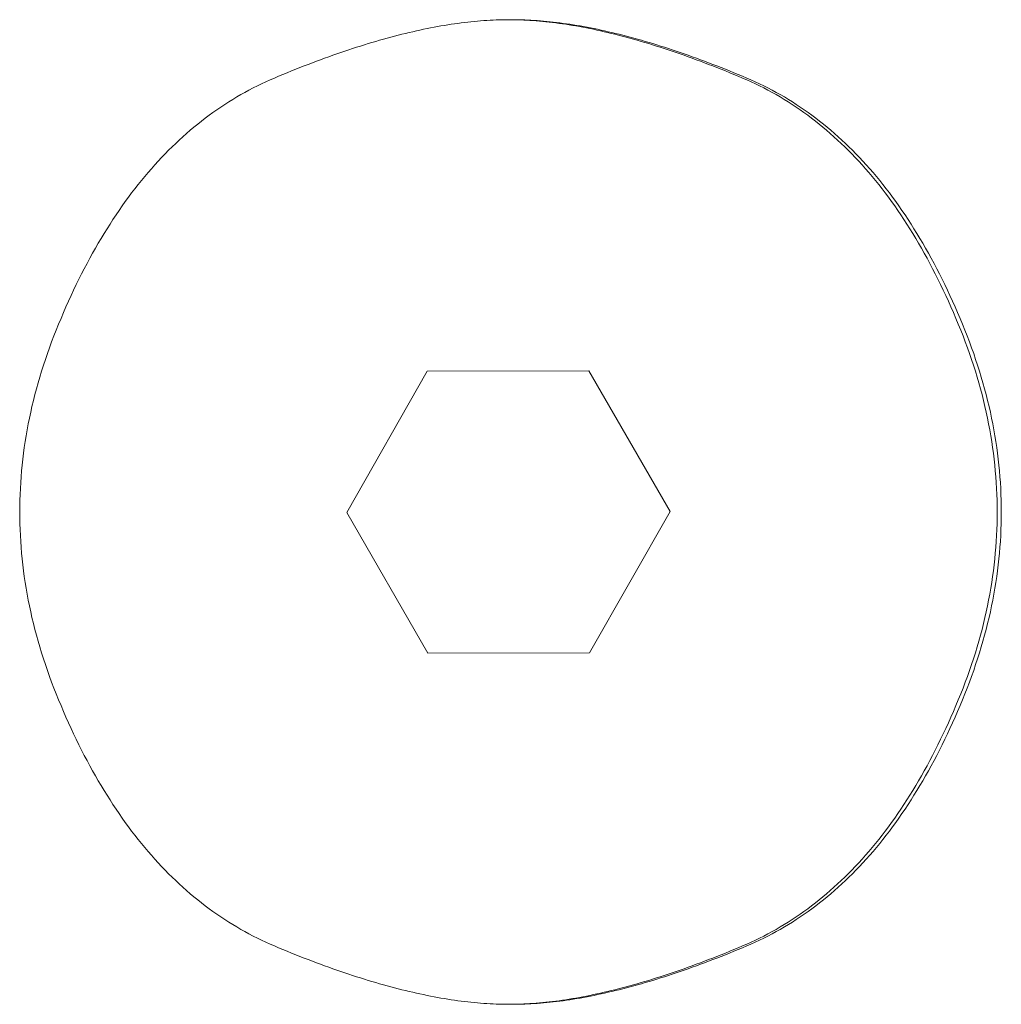
# Model space of a CAD drawing. Units: millimetres. Extents: x -3802 to 3798, y -3796 to 3804.
# Drawn here: x -81 to -60, y -63 to -42 of the extents above; entities that cross this region are included whole.
import ezdxf

# ---------------------------------------------------------------- set-up
doc = ezdxf.new("R2010")
doc.units = ezdxf.units.MM
doc.layers.add('EF-Spinner-Component-Fasteners', color=7, linetype='Continuous', lineweight=5)
doc.layers.add('Working-None', color=7, linetype='Continuous', lineweight=5)

# ---------------------------------------------------------------- blocks, each defined once
blk = doc.blocks.new('Group')
at = {"layer": 'EF-Spinner-Component-Fasteners', "color": 7, "linetype": 'Continuous', "lineweight": 5, "transparency": 33554687}
for p, q in [((-163.124, 8.173), (-163.191, 8.168)), ((-163.057, 8.178), (-163.124, 8.173)), ((-162.99, 8.182), (-163.057, 8.178)), ((-162.924, 8.185), (-162.99, 8.182)), ((-162.858, 8.188), (-162.924, 8.185)), ((-162.793, 8.19), (-162.858, 8.188)), ((-162.728, 8.192), (-162.793, 8.19)), ((-162.663, 8.193), (-162.728, 8.192)), ((-162.599, 8.193), (-162.663, 8.193)), ((-162.511, 8.193), (-162.599, 8.193)), ((-162.447, 8.193), (-162.511, 8.193)), ((-162.383, 8.192), (-162.447, 8.193)), ((-162.318, 8.19), (-162.383, 8.192)), ((-162.252, 8.188), (-162.318, 8.19)), ((-162.187, 8.185), (-162.252, 8.188)), ((-162.12, 8.182), (-162.187, 8.185)), ((-162.054, 8.178), (-162.12, 8.182)), ((-161.987, 8.173), (-162.054, 8.178)), ((-161.919, 8.168), (-161.987, 8.173)), ((-164.481, 7.972), (-164.557, 7.955)), ((-164.406, 7.988), (-164.481, 7.972)), ((-164.331, 8.003), (-164.406, 7.988)), ((-164.257, 8.018), (-164.331, 8.003)), ((-164.183, 8.033), (-164.257, 8.018)), ((-164.109, 8.046), (-164.183, 8.033)), ((-164.036, 8.059), (-164.109, 8.046)), ((-163.963, 8.072), (-164.036, 8.059)), ((-163.891, 8.083), (-163.963, 8.072)), ((-163.819, 8.095), (-163.891, 8.083)), ((-163.747, 8.105), (-163.819, 8.095)), ((-163.676, 8.115), (-163.747, 8.105)), ((-163.606, 8.125), (-163.676, 8.115)), ((-163.535, 8.133), (-163.606, 8.125)), ((-163.466, 8.142), (-163.535, 8.133)), ((-163.396, 8.149), (-163.466, 8.142)), ((-163.328, 8.156), (-163.396, 8.149)), ((-163.259, 8.163), (-163.328, 8.156)), ((-163.191, 8.168), (-163.259, 8.163)), ((-161.851, 8.163), (-161.919, 8.168)), ((-161.783, 8.156), (-161.851, 8.163)), ((-161.714, 8.149), (-161.783, 8.156)), ((-161.645, 8.142), (-161.714, 8.149)), ((-161.575, 8.133), (-161.645, 8.142)), ((-161.505, 8.125), (-161.575, 8.133)), ((-161.434, 8.115), (-161.505, 8.125)), ((-161.363, 8.105), (-161.434, 8.115)), ((-161.292, 8.095), (-161.363, 8.105)), ((-161.22, 8.083), (-161.292, 8.095)), ((-161.148, 8.072), (-161.22, 8.083)), ((-161.075, 8.059), (-161.148, 8.072)), ((-161.002, 8.046), (-161.075, 8.059)), ((-160.928, 8.033), (-161.002, 8.046)), ((-160.854, 8.018), (-160.928, 8.033)), ((-160.779, 8.003), (-160.854, 8.018)), ((-160.704, 7.988), (-160.779, 8.003)), ((-160.629, 7.972), (-160.704, 7.988)), ((-160.553, 7.955), (-160.629, 7.972)), ((-165.34, 7.755), (-165.42, 7.732)), ((-165.26, 7.778), (-165.34, 7.755)), ((-165.18, 7.8), (-165.26, 7.778)), ((-165.1, 7.822), (-165.18, 7.8)), ((-165.022, 7.842), (-165.1, 7.822)), ((-164.943, 7.863), (-165.022, 7.842)), ((-164.865, 7.883), (-164.943, 7.863)), ((-164.787, 7.902), (-164.865, 7.883)), ((-164.71, 7.92), (-164.787, 7.902)), ((-164.634, 7.938), (-164.71, 7.92)), ((-164.557, 7.955), (-164.634, 7.938)), ((-160.477, 7.938), (-160.553, 7.955)), ((-160.4, 7.92), (-160.477, 7.938)), ((-160.323, 7.902), (-160.4, 7.92)), ((-160.245, 7.883), (-160.323, 7.902)), ((-160.167, 7.863), (-160.245, 7.883)), ((-160.089, 7.842), (-160.167, 7.863)), ((-160.01, 7.822), (-160.089, 7.842)), ((-159.931, 7.8), (-160.01, 7.822)), ((-159.851, 7.778), (-159.931, 7.8)), ((-159.771, 7.755), (-159.851, 7.778)), ((-159.69, 7.732), (-159.771, 7.755)), ((-165.997, 7.552), (-166.081, 7.523)), ((-165.914, 7.579), (-165.997, 7.552)), ((-165.83, 7.606), (-165.914, 7.579)), ((-165.747, 7.632), (-165.83, 7.606)), ((-165.665, 7.658), (-165.747, 7.632)), ((-165.583, 7.683), (-165.665, 7.658)), ((-165.502, 7.708), (-165.583, 7.683)), ((-165.42, 7.732), (-165.502, 7.708)), ((-159.609, 7.708), (-159.69, 7.732)), ((-159.527, 7.683), (-159.609, 7.708)), ((-159.445, 7.658), (-159.527, 7.683)), ((-159.363, 7.632), (-159.445, 7.658)), ((-159.28, 7.606), (-159.363, 7.632)), ((-159.197, 7.579), (-159.28, 7.606)), ((-159.113, 7.552), (-159.197, 7.579)), ((-159.029, 7.523), (-159.113, 7.552)), ((-166.596, 7.342), (-166.683, 7.309)), ((-166.509, 7.373), (-166.596, 7.342)), ((-166.422, 7.405), (-166.509, 7.373)), ((-166.337, 7.435), (-166.422, 7.405)), ((-166.251, 7.465), (-166.337, 7.435)), ((-166.166, 7.495), (-166.251, 7.465)), ((-166.081, 7.523), (-166.166, 7.495)), ((-158.944, 7.495), (-159.029, 7.523)), ((-158.859, 7.465), (-158.944, 7.495)), ((-158.774, 7.435), (-158.859, 7.465)), ((-158.688, 7.405), (-158.774, 7.435)), ((-158.602, 7.373), (-158.688, 7.405)), ((-158.515, 7.342), (-158.602, 7.373)), ((-158.428, 7.309), (-158.515, 7.342)), ((-167.125, 7.138), (-167.215, 7.102)), ((-167.036, 7.173), (-167.125, 7.138)), ((-166.947, 7.208), (-167.036, 7.173)), ((-166.859, 7.242), (-166.947, 7.208)), ((-166.77, 7.276), (-166.859, 7.242)), ((-166.683, 7.309), (-166.77, 7.276)), ((-158.34, 7.276), (-158.428, 7.309)), ((-158.252, 7.242), (-158.34, 7.276)), ((-158.163, 7.208), (-158.252, 7.242)), ((-158.074, 7.173), (-158.163, 7.208)), ((-157.985, 7.138), (-158.074, 7.173)), ((-157.895, 7.102), (-157.985, 7.138)), ((-167.579, 6.951), (-167.671, 6.912)), ((-167.488, 6.99), (-167.579, 6.951)), ((-167.396, 7.028), (-167.488, 6.99)), ((-167.306, 7.065), (-167.396, 7.028)), ((-167.215, 7.102), (-167.306, 7.065)), ((-157.805, 7.065), (-157.895, 7.102)), ((-157.714, 7.028), (-157.805, 7.065)), ((-157.623, 6.99), (-157.714, 7.028)), ((-157.531, 6.951), (-157.623, 6.99)), ((-157.44, 6.912), (-157.531, 6.951)), ((-168.03, 6.741), (-168.119, 6.694)), ((-167.941, 6.785), (-168.03, 6.741)), ((-167.852, 6.829), (-167.941, 6.785)), ((-167.762, 6.871), (-167.852, 6.829)), ((-167.671, 6.912), (-167.762, 6.871)), ((-157.349, 6.871), (-157.44, 6.912)), ((-157.259, 6.829), (-157.349, 6.871)), ((-157.169, 6.785), (-157.259, 6.829)), ((-157.08, 6.741), (-157.169, 6.785)), ((-156.992, 6.694), (-157.08, 6.741)), ((-168.466, 6.496), (-168.551, 6.443)), ((-168.38, 6.548), (-168.466, 6.496)), ((-168.294, 6.598), (-168.38, 6.548)), ((-168.207, 6.647), (-168.294, 6.598)), ((-168.119, 6.694), (-168.207, 6.647)), ((-156.904, 6.647), (-156.992, 6.694)), ((-156.817, 6.598), (-156.904, 6.647)), ((-156.73, 6.548), (-156.817, 6.598)), ((-156.645, 6.496), (-156.73, 6.548)), ((-156.559, 6.443), (-156.645, 6.496)), ((-168.72, 6.333), (-168.803, 6.276)), ((-168.636, 6.389), (-168.72, 6.333)), ((-168.551, 6.443), (-168.636, 6.389)), ((-156.475, 6.389), (-156.559, 6.443)), ((-156.391, 6.333), (-156.475, 6.389)), ((-156.307, 6.276), (-156.391, 6.333)), ((-169.049, 6.098), (-169.13, 6.035)), ((-168.968, 6.159), (-169.049, 6.098)), ((-168.886, 6.218), (-168.968, 6.159)), ((-168.803, 6.276), (-168.886, 6.218)), ((-156.225, 6.218), (-156.307, 6.276)), ((-156.143, 6.159), (-156.225, 6.218)), ((-156.061, 6.098), (-156.143, 6.159)), ((-155.98, 6.035), (-156.061, 6.098)), ((-169.29, 5.907), (-169.369, 5.84)), ((-169.21, 5.972), (-169.29, 5.907)), ((-169.13, 6.035), (-169.21, 5.972)), ((-155.9, 5.972), (-155.98, 6.035)), ((-155.82, 5.907), (-155.9, 5.972)), ((-155.742, 5.84), (-155.82, 5.907)), ((-169.525, 5.703), (-169.602, 5.633)), ((-169.447, 5.772), (-169.525, 5.703)), ((-169.369, 5.84), (-169.447, 5.772)), ((-155.663, 5.772), (-155.742, 5.84)), ((-155.585, 5.703), (-155.663, 5.772)), ((-155.508, 5.633), (-155.585, 5.703)), ((-169.754, 5.488), (-169.829, 5.414)), ((-169.678, 5.561), (-169.754, 5.488)), ((-169.602, 5.633), (-169.678, 5.561)), ((-155.432, 5.561), (-155.508, 5.633)), ((-155.356, 5.488), (-155.432, 5.561)), ((-155.281, 5.414), (-155.356, 5.488)), ((-169.978, 5.261), (-170.051, 5.182)), ((-169.904, 5.338), (-169.978, 5.261)), ((-169.829, 5.414), (-169.904, 5.338)), ((-155.206, 5.338), (-155.281, 5.414)), ((-155.132, 5.261), (-155.206, 5.338)), ((-155.059, 5.182), (-155.132, 5.261)), ((-170.124, 5.103), (-170.196, 5.021)), ((-170.051, 5.182), (-170.124, 5.103)), ((-154.987, 5.103), (-155.059, 5.182)), ((-154.914, 5.021), (-154.987, 5.103)), ((-170.338, 4.855), (-170.408, 4.77)), ((-170.267, 4.939), (-170.338, 4.855)), ((-170.196, 5.021), (-170.267, 4.939)), ((-154.843, 4.939), (-154.914, 5.021)), ((-154.772, 4.855), (-154.843, 4.939)), ((-154.702, 4.77), (-154.772, 4.855)), ((-170.478, 4.683), (-170.547, 4.595)), ((-170.408, 4.77), (-170.478, 4.683)), ((-154.633, 4.683), (-154.702, 4.77)), ((-154.564, 4.595), (-154.633, 4.683)), ((-170.683, 4.416), (-170.75, 4.324)), ((-170.615, 4.506), (-170.683, 4.416)), ((-170.547, 4.595), (-170.615, 4.506)), ((-154.495, 4.506), (-154.564, 4.595)), ((-154.428, 4.416), (-154.495, 4.506)), ((-154.361, 4.324), (-154.428, 4.416)), ((-170.816, 4.23), (-170.882, 4.136)), ((-170.75, 4.324), (-170.816, 4.23)), ((-154.294, 4.23), (-154.361, 4.324)), ((-154.229, 4.136), (-154.294, 4.23)), ((-170.947, 4.04), (-171.012, 3.942)), ((-170.882, 4.136), (-170.947, 4.04)), ((-154.163, 4.04), (-154.229, 4.136)), ((-154.099, 3.942), (-154.163, 4.04)), ((-171.075, 3.844), (-171.139, 3.744)), ((-171.012, 3.942), (-171.075, 3.844)), ((-154.035, 3.844), (-154.099, 3.942)), ((-153.972, 3.744), (-154.035, 3.844)), ((-171.201, 3.642), (-171.263, 3.54)), ((-171.139, 3.744), (-171.201, 3.642)), ((-153.909, 3.642), (-153.972, 3.744)), ((-153.847, 3.54), (-153.909, 3.642)), ((-171.325, 3.436), (-171.385, 3.33)), ((-171.263, 3.54), (-171.325, 3.436)), ((-153.786, 3.436), (-153.847, 3.54)), ((-153.725, 3.33), (-153.786, 3.436)), ((-171.446, 3.224), (-171.505, 3.116)), ((-171.385, 3.33), (-171.446, 3.224)), ((-153.665, 3.224), (-153.725, 3.33)), ((-153.605, 3.116), (-153.665, 3.224)), ((-171.564, 3.006), (-171.622, 2.895)), ((-171.505, 3.116), (-171.564, 3.006)), ((-153.546, 3.006), (-153.605, 3.116)), ((-153.488, 2.895), (-153.546, 3.006)), ((-171.68, 2.783), (-171.737, 2.67)), ((-171.622, 2.895), (-171.68, 2.783)), ((-153.431, 2.783), (-153.488, 2.895)), ((-153.374, 2.67), (-153.431, 2.783)), ((-171.793, 2.555), (-171.849, 2.439)), ((-171.737, 2.67), (-171.793, 2.555)), ((-153.317, 2.555), (-153.374, 2.67)), ((-153.262, 2.439), (-153.317, 2.555)), ((-171.904, 2.322), (-171.958, 2.203)), ((-171.849, 2.439), (-171.904, 2.322)), ((-153.207, 2.322), (-153.262, 2.439)), ((-153.152, 2.203), (-153.207, 2.322)), ((-171.958, 2.203), (-172.012, 2.083)), ((-153.098, 2.083), (-153.152, 2.203)), ((-172.065, 1.961), (-172.118, 1.838)), ((-172.012, 2.083), (-172.065, 1.961)), ((-153.045, 1.961), (-153.098, 2.083)), ((-152.992, 1.838), (-153.045, 1.961)), ((-172.17, 1.714), (-172.221, 1.589)), ((-172.118, 1.838), (-172.17, 1.714)), ((-152.94, 1.714), (-152.992, 1.838)), ((-152.89, 1.589), (-152.94, 1.714)), ((-172.221, 1.589), (-172.27, 1.464)), ((-152.84, 1.464), (-152.89, 1.589)), ((-172.318, 1.339), (-172.364, 1.214)), ((-172.27, 1.464), (-172.318, 1.339)), ((-152.793, 1.339), (-152.84, 1.464)), ((-152.747, 1.214), (-152.793, 1.339)), ((-172.408, 1.09), (-172.451, 0.965)), ((-172.364, 1.214), (-172.408, 1.09)), ((-152.702, 1.09), (-152.747, 1.214)), ((-152.66, 0.965), (-152.702, 1.09)), ((-172.492, 0.84), (-172.532, 0.715)), ((-172.451, 0.965), (-172.492, 0.84)), ((-152.618, 0.84), (-152.66, 0.965)), ((-152.579, 0.715), (-152.618, 0.84)), ((-172.532, 0.715), (-172.569, 0.59)), ((-152.541, 0.59), (-152.579, 0.715)), ((-172.606, 0.465), (-172.64, 0.34)), ((-172.569, 0.59), (-172.606, 0.465)), ((-152.505, 0.465), (-152.541, 0.59)), ((-152.47, 0.34), (-152.505, 0.465)), ((-172.674, 0.215), (-172.705, 0.091)), ((-172.64, 0.34), (-172.674, 0.215)), ((-152.437, 0.215), (-152.47, 0.34)), ((-152.405, 0.091), (-152.437, 0.215)), ((-172.705, 0.091), (-172.735, -0.034)), ((-152.376, -0.034), (-152.405, 0.091)), ((-172.763, -0.159), (-172.79, -0.284)), ((-172.735, -0.034), (-172.763, -0.159)), ((-152.347, -0.159), (-152.376, -0.034)), ((-152.321, -0.284), (-152.347, -0.159)), ((-172.815, -0.409), (-172.838, -0.534)), ((-172.79, -0.284), (-172.815, -0.409)), ((-152.296, -0.409), (-152.321, -0.284)), ((-152.272, -0.534), (-152.296, -0.409)), ((-172.838, -0.534), (-172.86, -0.659)), ((-152.251, -0.659), (-152.272, -0.534)), ((-172.88, -0.784), (-172.899, -0.908)), ((-172.86, -0.659), (-172.88, -0.784)), ((-152.23, -0.784), (-152.251, -0.659)), ((-152.212, -0.908), (-152.23, -0.784)), ((-172.916, -1.033), (-172.931, -1.158)), ((-172.899, -0.908), (-172.916, -1.033)), ((-152.195, -1.033), (-152.212, -0.908)), ((-152.179, -1.158), (-152.195, -1.033)), ((-172.931, -1.158), (-172.945, -1.283)), ((-152.166, -1.283), (-152.179, -1.158)), ((-172.957, -1.408), (-172.967, -1.533)), ((-172.945, -1.283), (-172.957, -1.408)), ((-152.154, -1.408), (-152.166, -1.283)), ((-152.143, -1.533), (-152.154, -1.408)), ((-172.976, -1.658), (-172.983, -1.783)), ((-172.967, -1.533), (-172.976, -1.658)), ((-152.134, -1.658), (-152.143, -1.533)), ((-152.127, -1.783), (-152.134, -1.658)), ((-172.983, -1.783), (-172.989, -1.908)), ((-152.121, -1.908), (-152.127, -1.783)), ((-172.993, -2.032), (-172.996, -2.157)), ((-172.989, -1.908), (-172.993, -2.032)), ((-152.117, -2.032), (-152.121, -1.908)), ((-152.115, -2.157), (-152.117, -2.032)), ((-172.996, -2.157), (-172.996, -2.282)), ((-172.996, -2.282), (-172.996, -2.407)), ((-152.114, -2.282), (-152.115, -2.157)), ((-152.115, -2.407), (-152.114, -2.282)), ((-172.996, -2.407), (-172.993, -2.532)), ((-152.117, -2.532), (-152.115, -2.407)), ((-172.993, -2.532), (-172.989, -2.657)), ((-172.989, -2.657), (-172.983, -2.782)), ((-152.127, -2.782), (-152.121, -2.657)), ((-152.121, -2.657), (-152.117, -2.532)), ((-172.983, -2.782), (-172.976, -2.907)), ((-172.976, -2.907), (-172.967, -3.031)), ((-152.143, -3.031), (-152.134, -2.907)), ((-152.134, -2.907), (-152.127, -2.782)), ((-172.967, -3.031), (-172.957, -3.156)), ((-152.154, -3.156), (-152.143, -3.031)), ((-172.957, -3.156), (-172.945, -3.281)), ((-172.945, -3.281), (-172.931, -3.406)), ((-152.179, -3.406), (-152.166, -3.281)), ((-152.166, -3.281), (-152.154, -3.156)), ((-172.931, -3.406), (-172.916, -3.531)), ((-172.916, -3.531), (-172.899, -3.656)), ((-152.212, -3.656), (-152.195, -3.531)), ((-152.195, -3.531), (-152.179, -3.406)), ((-172.899, -3.656), (-172.88, -3.781)), ((-152.23, -3.781), (-152.212, -3.656)), ((-172.88, -3.781), (-172.86, -3.906)), ((-172.86, -3.906), (-172.838, -4.03)), ((-152.272, -4.03), (-152.251, -3.906)), ((-152.251, -3.906), (-152.23, -3.781)), ((-172.838, -4.03), (-172.815, -4.155)), ((-172.815, -4.155), (-172.79, -4.28)), ((-152.321, -4.28), (-152.296, -4.155)), ((-152.296, -4.155), (-152.272, -4.03)), ((-172.79, -4.28), (-172.763, -4.405)), ((-152.347, -4.405), (-152.321, -4.28)), ((-172.763, -4.405), (-172.735, -4.53)), ((-172.735, -4.53), (-172.705, -4.655)), ((-152.405, -4.655), (-152.376, -4.53)), ((-152.376, -4.53), (-152.347, -4.405)), ((-172.705, -4.655), (-172.674, -4.78)), ((-172.674, -4.78), (-172.64, -4.905)), ((-152.47, -4.905), (-152.437, -4.78)), ((-152.437, -4.78), (-152.405, -4.655)), ((-172.64, -4.905), (-172.606, -5.029)), ((-152.505, -5.029), (-152.47, -4.905)), ((-172.606, -5.029), (-172.569, -5.154)), ((-172.569, -5.154), (-172.532, -5.279)), ((-152.579, -5.279), (-152.541, -5.154)), ((-152.541, -5.154), (-152.505, -5.029)), ((-172.532, -5.279), (-172.492, -5.404)), ((-172.492, -5.404), (-172.451, -5.529)), ((-152.66, -5.529), (-152.618, -5.404)), ((-152.618, -5.404), (-152.579, -5.279)), ((-172.451, -5.529), (-172.408, -5.654)), ((-172.408, -5.654), (-172.364, -5.779)), ((-152.747, -5.779), (-152.702, -5.654)), ((-152.702, -5.654), (-152.66, -5.529)), ((-172.364, -5.779), (-172.318, -5.904)), ((-152.793, -5.904), (-152.747, -5.779)), ((-172.318, -5.904), (-172.27, -6.028)), ((-172.27, -6.028), (-172.221, -6.153)), ((-152.89, -6.153), (-152.84, -6.028)), ((-152.84, -6.028), (-152.793, -5.904)), ((-172.221, -6.153), (-172.17, -6.278)), ((-172.17, -6.278), (-172.118, -6.402)), ((-152.992, -6.402), (-152.94, -6.278)), ((-152.94, -6.278), (-152.89, -6.153)), ((-172.118, -6.402), (-172.065, -6.525)), ((-153.045, -6.525), (-152.992, -6.402)), ((-172.065, -6.525), (-172.012, -6.647)), ((-172.012, -6.647), (-171.958, -6.767)), ((-153.152, -6.767), (-153.098, -6.647)), ((-153.098, -6.647), (-153.045, -6.525)), ((-171.958, -6.767), (-171.904, -6.886)), ((-171.904, -6.886), (-171.849, -7.003)), ((-153.262, -7.003), (-153.207, -6.886)), ((-153.207, -6.886), (-153.152, -6.767)), ((-171.849, -7.003), (-171.793, -7.119)), ((-171.793, -7.119), (-171.737, -7.234)), ((-153.374, -7.234), (-153.317, -7.119)), ((-153.317, -7.119), (-153.262, -7.003)), ((-171.737, -7.234), (-171.68, -7.348)), ((-153.431, -7.348), (-153.374, -7.234)), ((-171.68, -7.348), (-171.622, -7.46)), ((-171.622, -7.46), (-171.564, -7.57)), ((-153.546, -7.57), (-153.488, -7.46)), ((-153.488, -7.46), (-153.431, -7.348)), ((-171.564, -7.57), (-171.505, -7.68)), ((-171.505, -7.68), (-171.446, -7.788)), ((-153.665, -7.788), (-153.605, -7.68)), ((-153.605, -7.68), (-153.546, -7.57)), ((-171.446, -7.788), (-171.385, -7.895)), ((-171.385, -7.895), (-171.325, -8)), ((-153.786, -8), (-153.725, -7.895)), ((-153.725, -7.895), (-153.665, -7.788)), ((-171.325, -8), (-171.263, -8.104)), ((-171.263, -8.104), (-171.201, -8.207)), ((-153.909, -8.207), (-153.847, -8.104)), ((-153.847, -8.104), (-153.786, -8)), ((-171.201, -8.207), (-171.139, -8.308)), ((-171.139, -8.308), (-171.075, -8.408)), ((-154.035, -8.408), (-153.972, -8.308)), ((-153.972, -8.308), (-153.909, -8.207)), ((-171.075, -8.408), (-171.012, -8.507)), ((-171.012, -8.507), (-170.947, -8.604)), ((-154.163, -8.604), (-154.099, -8.507)), ((-154.099, -8.507), (-154.035, -8.408)), ((-170.947, -8.604), (-170.882, -8.7)), ((-170.882, -8.7), (-170.816, -8.795)), ((-170.816, -8.795), (-170.75, -8.888)), ((-154.361, -8.888), (-154.294, -8.795)), ((-154.294, -8.795), (-154.229, -8.7)), ((-154.229, -8.7), (-154.163, -8.604)), ((-170.75, -8.888), (-170.683, -8.98)), ((-170.683, -8.98), (-170.615, -9.07)), ((-154.495, -9.07), (-154.428, -8.98)), ((-154.428, -8.98), (-154.361, -8.888)), ((-170.615, -9.07), (-170.547, -9.16)), ((-170.547, -9.16), (-170.478, -9.248)), ((-154.633, -9.248), (-154.564, -9.16)), ((-154.564, -9.16), (-154.495, -9.07)), ((-170.478, -9.248), (-170.408, -9.334)), ((-170.408, -9.334), (-170.338, -9.419)), ((-170.338, -9.419), (-170.267, -9.503)), ((-154.843, -9.503), (-154.772, -9.419)), ((-154.772, -9.419), (-154.702, -9.334)), ((-154.702, -9.334), (-154.633, -9.248)), ((-170.267, -9.503), (-170.196, -9.586)), ((-170.196, -9.586), (-170.124, -9.667)), ((-154.987, -9.667), (-154.914, -9.586)), ((-154.914, -9.586), (-154.843, -9.503)), ((-170.124, -9.667), (-170.051, -9.747)), ((-170.051, -9.747), (-169.978, -9.825)), ((-169.978, -9.825), (-169.904, -9.902)), ((-155.206, -9.902), (-155.132, -9.825)), ((-155.132, -9.825), (-155.059, -9.747)), ((-155.059, -9.747), (-154.987, -9.667)), ((-169.904, -9.902), (-169.829, -9.978)), ((-169.829, -9.978), (-169.754, -10.052)), ((-169.754, -10.052), (-169.678, -10.126)), ((-155.432, -10.126), (-155.356, -10.052)), ((-155.356, -10.052), (-155.281, -9.978)), ((-155.281, -9.978), (-155.206, -9.902)), ((-169.678, -10.126), (-169.602, -10.197)), ((-169.602, -10.197), (-169.525, -10.268)), ((-155.585, -10.268), (-155.508, -10.197)), ((-155.508, -10.197), (-155.432, -10.126)), ((-169.525, -10.268), (-169.447, -10.337)), ((-169.447, -10.337), (-169.369, -10.404)), ((-169.369, -10.404), (-169.29, -10.471)), ((-169.29, -10.471), (-169.21, -10.536)), ((-155.9, -10.536), (-155.82, -10.471)), ((-155.82, -10.471), (-155.742, -10.404)), ((-155.742, -10.404), (-155.663, -10.337)), ((-155.663, -10.337), (-155.585, -10.268)), ((-169.21, -10.536), (-169.13, -10.6)), ((-169.13, -10.6), (-169.049, -10.662)), ((-169.049, -10.662), (-168.968, -10.723)), ((-156.143, -10.723), (-156.061, -10.662)), ((-156.061, -10.662), (-155.98, -10.6)), ((-155.98, -10.6), (-155.9, -10.536)), ((-168.968, -10.723), (-168.886, -10.782)), ((-168.886, -10.782), (-168.803, -10.841)), ((-168.803, -10.841), (-168.72, -10.898)), ((-156.391, -10.898), (-156.307, -10.841)), ((-156.307, -10.841), (-156.225, -10.782)), ((-156.225, -10.782), (-156.143, -10.723)), ((-168.72, -10.898), (-168.636, -10.953)), ((-168.636, -10.953), (-168.551, -11.008)), ((-168.551, -11.008), (-168.466, -11.061)), ((-168.466, -11.061), (-168.38, -11.112)), ((-156.73, -11.112), (-156.645, -11.061)), ((-156.645, -11.061), (-156.559, -11.008)), ((-156.559, -11.008), (-156.475, -10.953)), ((-156.475, -10.953), (-156.391, -10.898)), ((-168.38, -11.112), (-168.294, -11.162)), ((-168.294, -11.162), (-168.207, -11.211)), ((-168.207, -11.211), (-168.119, -11.259)), ((-168.119, -11.259), (-168.03, -11.305)), ((-168.03, -11.305), (-167.941, -11.35)), ((-157.169, -11.35), (-157.08, -11.305)), ((-157.08, -11.305), (-156.992, -11.259)), ((-156.992, -11.259), (-156.904, -11.211)), ((-156.904, -11.211), (-156.817, -11.162)), ((-156.817, -11.162), (-156.73, -11.112)), ((-167.941, -11.35), (-167.852, -11.393)), ((-167.852, -11.393), (-167.762, -11.435)), ((-167.762, -11.435), (-167.671, -11.476)), ((-167.671, -11.476), (-167.579, -11.516)), ((-167.579, -11.516), (-167.488, -11.554)), ((-157.623, -11.554), (-157.531, -11.516)), ((-157.531, -11.516), (-157.44, -11.476)), ((-157.44, -11.476), (-157.349, -11.435)), ((-157.349, -11.435), (-157.259, -11.393)), ((-157.259, -11.393), (-157.169, -11.35)), ((-167.488, -11.554), (-167.396, -11.592)), ((-167.396, -11.592), (-167.306, -11.629)), ((-167.306, -11.629), (-167.215, -11.666)), ((-167.215, -11.666), (-167.125, -11.702)), ((-167.125, -11.702), (-167.036, -11.738)), ((-158.074, -11.738), (-157.985, -11.702)), ((-157.985, -11.702), (-157.895, -11.666)), ((-157.895, -11.666), (-157.805, -11.629)), ((-157.805, -11.629), (-157.714, -11.592)), ((-157.714, -11.592), (-157.623, -11.554)), ((-167.036, -11.738), (-166.947, -11.772)), ((-166.947, -11.772), (-166.859, -11.807)), ((-166.859, -11.807), (-166.77, -11.84)), ((-166.77, -11.84), (-166.683, -11.873)), ((-166.683, -11.873), (-166.596, -11.906)), ((-166.596, -11.906), (-166.509, -11.938)), ((-166.509, -11.938), (-166.422, -11.969)), ((-158.688, -11.969), (-158.602, -11.938)), ((-158.602, -11.938), (-158.515, -11.906)), ((-158.515, -11.906), (-158.428, -11.873)), ((-158.428, -11.873), (-158.34, -11.84)), ((-158.34, -11.84), (-158.252, -11.807)), ((-158.252, -11.807), (-158.163, -11.772)), ((-158.163, -11.772), (-158.074, -11.738)), ((-166.422, -11.969), (-166.337, -11.999)), ((-166.337, -11.999), (-166.251, -12.029)), ((-166.251, -12.029), (-166.166, -12.059)), ((-166.166, -12.059), (-166.081, -12.088)), ((-166.081, -12.088), (-165.997, -12.116)), ((-165.997, -12.116), (-165.914, -12.143)), ((-165.914, -12.143), (-165.83, -12.17)), ((-159.28, -12.17), (-159.197, -12.143)), ((-159.197, -12.143), (-159.113, -12.116)), ((-159.113, -12.116), (-159.029, -12.088)), ((-159.029, -12.088), (-158.944, -12.059)), ((-158.944, -12.059), (-158.859, -12.029)), ((-158.859, -12.029), (-158.774, -11.999)), ((-158.774, -11.999), (-158.688, -11.969)), ((-165.83, -12.17), (-165.747, -12.197)), ((-165.747, -12.197), (-165.665, -12.223)), ((-165.665, -12.223), (-165.583, -12.248)), ((-165.583, -12.248), (-165.502, -12.272)), ((-165.502, -12.272), (-165.42, -12.296)), ((-165.42, -12.296), (-165.34, -12.319)), ((-165.34, -12.319), (-165.26, -12.342)), ((-165.26, -12.342), (-165.18, -12.364)), ((-159.931, -12.364), (-159.851, -12.342)), ((-159.851, -12.342), (-159.771, -12.319)), ((-159.771, -12.319), (-159.69, -12.296)), ((-159.69, -12.296), (-159.609, -12.272)), ((-159.609, -12.272), (-159.527, -12.248)), ((-159.527, -12.248), (-159.445, -12.223)), ((-159.445, -12.223), (-159.363, -12.197)), ((-159.363, -12.197), (-159.28, -12.17)), ((-165.18, -12.364), (-165.1, -12.386)), ((-165.1, -12.386), (-165.022, -12.407)), ((-165.022, -12.407), (-164.943, -12.427)), ((-164.943, -12.427), (-164.865, -12.447)), ((-164.865, -12.447), (-164.787, -12.466)), ((-164.787, -12.466), (-164.71, -12.484)), ((-164.71, -12.484), (-164.634, -12.502)), ((-164.634, -12.502), (-164.557, -12.52)), ((-164.557, -12.52), (-164.481, -12.536)), ((-164.481, -12.536), (-164.406, -12.552)), ((-164.406, -12.552), (-164.331, -12.568)), ((-164.331, -12.568), (-164.257, -12.583)), ((-160.854, -12.583), (-160.779, -12.568)), ((-160.779, -12.568), (-160.704, -12.552)), ((-160.704, -12.552), (-160.629, -12.536)), ((-160.629, -12.536), (-160.553, -12.52)), ((-160.553, -12.52), (-160.477, -12.502)), ((-160.477, -12.502), (-160.4, -12.484)), ((-160.4, -12.484), (-160.323, -12.466)), ((-160.323, -12.466), (-160.245, -12.447)), ((-160.245, -12.447), (-160.167, -12.427)), ((-160.167, -12.427), (-160.089, -12.407)), ((-160.089, -12.407), (-160.01, -12.386)), ((-160.01, -12.386), (-159.931, -12.364)), ((-164.257, -12.583), (-164.183, -12.597)), ((-164.183, -12.597), (-164.109, -12.61)), ((-164.109, -12.61), (-164.036, -12.623)), ((-164.036, -12.623), (-163.963, -12.636)), ((-163.963, -12.636), (-163.891, -12.648)), ((-163.891, -12.648), (-163.819, -12.659)), ((-163.819, -12.659), (-163.747, -12.67)), ((-163.747, -12.67), (-163.676, -12.68)), ((-163.676, -12.68), (-163.606, -12.689)), ((-163.606, -12.689), (-163.535, -12.698)), ((-163.535, -12.698), (-163.466, -12.706)), ((-163.466, -12.706), (-163.396, -12.713)), ((-163.396, -12.713), (-163.328, -12.72)), ((-163.328, -12.72), (-163.259, -12.727)), ((-163.259, -12.727), (-163.191, -12.733)), ((-163.191, -12.733), (-163.124, -12.738)), ((-163.124, -12.738), (-163.057, -12.742)), ((-163.057, -12.742), (-162.99, -12.746)), ((-162.99, -12.746), (-162.924, -12.75)), ((-162.924, -12.75), (-162.858, -12.752)), ((-162.858, -12.752), (-162.793, -12.754)), ((-162.793, -12.754), (-162.728, -12.756)), ((-162.728, -12.756), (-162.663, -12.757)), ((-162.663, -12.757), (-162.599, -12.757)), ((-162.599, -12.757), (-162.511, -12.757)), ((-162.511, -12.757), (-162.447, -12.757)), ((-162.447, -12.757), (-162.383, -12.756)), ((-162.383, -12.756), (-162.318, -12.754)), ((-162.318, -12.754), (-162.252, -12.752)), ((-162.252, -12.752), (-162.187, -12.75)), ((-162.187, -12.75), (-162.12, -12.746)), ((-162.12, -12.746), (-162.054, -12.742)), ((-162.054, -12.742), (-161.987, -12.738)), ((-161.987, -12.738), (-161.919, -12.733)), ((-161.919, -12.733), (-161.851, -12.727)), ((-161.851, -12.727), (-161.783, -12.72)), ((-161.783, -12.72), (-161.714, -12.713)), ((-161.714, -12.713), (-161.645, -12.706)), ((-161.645, -12.706), (-161.575, -12.698)), ((-161.575, -12.698), (-161.505, -12.689)), ((-161.505, -12.689), (-161.434, -12.68)), ((-161.434, -12.68), (-161.363, -12.67)), ((-161.363, -12.67), (-161.292, -12.659)), ((-161.292, -12.659), (-161.22, -12.648)), ((-161.22, -12.648), (-161.148, -12.636)), ((-161.148, -12.636), (-161.075, -12.623)), ((-161.075, -12.623), (-161.002, -12.61)), ((-161.002, -12.61), (-160.928, -12.597)), ((-160.928, -12.597), (-160.854, -12.583))]:
    blk.add_line(p, q, dxfattribs=at)
at = {"layer": 'EF-Spinner-Component-Fasteners', "color": 7, "linetype": 'Continuous', "lineweight": 13, "transparency": 33554687}
for p, q in [((-162.535, 8.193), (-162.599, 8.193)), ((-162.471, 8.192), (-162.535, 8.193)), ((-162.406, 8.19), (-162.471, 8.192)), ((-162.341, 8.188), (-162.406, 8.19)), ((-162.275, 8.185), (-162.341, 8.188)), ((-162.209, 8.182), (-162.275, 8.185)), ((-162.142, 8.178), (-162.209, 8.182)), ((-162.075, 8.173), (-162.142, 8.178)), ((-162.008, 8.168), (-162.075, 8.173)), ((-161.94, 8.163), (-162.008, 8.168)), ((-161.871, 8.156), (-161.94, 8.163)), ((-161.802, 8.149), (-161.871, 8.156)), ((-161.733, 8.142), (-161.802, 8.149)), ((-161.663, 8.133), (-161.733, 8.142)), ((-161.593, 8.125), (-161.663, 8.133)), ((-161.523, 8.115), (-161.593, 8.125)), ((-161.452, 8.105), (-161.523, 8.115)), ((-161.38, 8.095), (-161.452, 8.105)), ((-161.308, 8.083), (-161.38, 8.095)), ((-161.236, 8.072), (-161.308, 8.083)), ((-161.163, 8.059), (-161.236, 8.072)), ((-161.09, 8.046), (-161.163, 8.059)), ((-161.016, 8.033), (-161.09, 8.046)), ((-160.942, 8.018), (-161.016, 8.033)), ((-160.868, 8.003), (-160.942, 8.018)), ((-160.793, 7.988), (-160.868, 8.003)), ((-160.717, 7.972), (-160.793, 7.988)), ((-160.641, 7.955), (-160.717, 7.972)), ((-160.565, 7.938), (-160.641, 7.955)), ((-160.489, 7.92), (-160.565, 7.938)), ((-160.411, 7.902), (-160.489, 7.92)), ((-160.334, 7.883), (-160.411, 7.902)), ((-160.256, 7.863), (-160.334, 7.883)), ((-160.177, 7.842), (-160.256, 7.863)), ((-160.098, 7.822), (-160.177, 7.842)), ((-160.019, 7.8), (-160.098, 7.822)), ((-159.939, 7.778), (-160.019, 7.8)), ((-159.859, 7.755), (-159.939, 7.778)), ((-159.778, 7.732), (-159.859, 7.755)), ((-159.697, 7.708), (-159.778, 7.732)), ((-159.616, 7.683), (-159.697, 7.708)), ((-159.534, 7.658), (-159.616, 7.683)), ((-159.451, 7.632), (-159.534, 7.658)), ((-159.369, 7.606), (-159.451, 7.632)), ((-159.285, 7.579), (-159.369, 7.606)), ((-159.202, 7.552), (-159.285, 7.579)), ((-159.117, 7.523), (-159.202, 7.552)), ((-159.033, 7.495), (-159.117, 7.523)), ((-158.948, 7.465), (-159.033, 7.495)), ((-158.862, 7.435), (-158.948, 7.465)), ((-158.776, 7.405), (-158.862, 7.435)), ((-158.69, 7.373), (-158.776, 7.405)), ((-158.603, 7.342), (-158.69, 7.373)), ((-158.516, 7.309), (-158.603, 7.342)), ((-158.428, 7.276), (-158.516, 7.309)), ((-158.34, 7.242), (-158.428, 7.276)), ((-158.252, 7.208), (-158.34, 7.242)), ((-158.163, 7.173), (-158.252, 7.208)), ((-158.073, 7.138), (-158.163, 7.173)), ((-157.983, 7.102), (-158.073, 7.138)), ((-157.893, 7.065), (-157.983, 7.102)), ((-157.802, 7.028), (-157.893, 7.065)), ((-157.711, 6.99), (-157.802, 7.028)), ((-157.62, 6.951), (-157.711, 6.99)), ((-157.528, 6.912), (-157.62, 6.951)), ((-157.437, 6.871), (-157.528, 6.912)), ((-157.347, 6.829), (-157.437, 6.871)), ((-157.257, 6.785), (-157.347, 6.829)), ((-157.168, 6.741), (-157.257, 6.785)), ((-157.08, 6.694), (-157.168, 6.741)), ((-156.992, 6.647), (-157.08, 6.694)), ((-156.905, 6.598), (-156.992, 6.647)), ((-156.819, 6.548), (-156.905, 6.598)), ((-156.733, 6.496), (-156.819, 6.548)), ((-156.648, 6.443), (-156.733, 6.496)), ((-156.563, 6.389), (-156.648, 6.443)), ((-156.479, 6.333), (-156.563, 6.389)), ((-156.396, 6.276), (-156.479, 6.333)), ((-156.313, 6.218), (-156.396, 6.276)), ((-156.231, 6.159), (-156.313, 6.218)), ((-156.149, 6.098), (-156.231, 6.159)), ((-156.069, 6.035), (-156.149, 6.098)), ((-155.988, 5.972), (-156.069, 6.035)), ((-155.909, 5.907), (-155.988, 5.972)), ((-155.83, 5.84), (-155.909, 5.907)), ((-155.752, 5.772), (-155.83, 5.84)), ((-155.674, 5.703), (-155.752, 5.772)), ((-155.597, 5.633), (-155.674, 5.703)), ((-155.52, 5.561), (-155.597, 5.633)), ((-155.445, 5.488), (-155.52, 5.561)), ((-155.369, 5.414), (-155.445, 5.488)), ((-155.295, 5.338), (-155.369, 5.414)), ((-155.221, 5.261), (-155.295, 5.338)), ((-155.148, 5.182), (-155.221, 5.261)), ((-155.075, 5.103), (-155.148, 5.182)), ((-155.003, 5.021), (-155.075, 5.103)), ((-154.931, 4.939), (-155.003, 5.021)), ((-154.861, 4.855), (-154.931, 4.939)), ((-154.79, 4.77), (-154.861, 4.855)), ((-154.721, 4.683), (-154.79, 4.77)), ((-154.652, 4.595), (-154.721, 4.683)), ((-154.584, 4.506), (-154.652, 4.595)), ((-154.516, 4.416), (-154.584, 4.506)), ((-154.449, 4.324), (-154.516, 4.416)), ((-154.383, 4.23), (-154.449, 4.324)), ((-154.317, 4.136), (-154.383, 4.23)), ((-154.252, 4.04), (-154.317, 4.136)), ((-154.187, 3.942), (-154.252, 4.04)), ((-154.123, 3.844), (-154.187, 3.942)), ((-154.06, 3.744), (-154.123, 3.844)), ((-153.997, 3.642), (-154.06, 3.744)), ((-153.935, 3.54), (-153.997, 3.642)), ((-153.874, 3.436), (-153.935, 3.54)), ((-153.813, 3.33), (-153.874, 3.436)), ((-153.753, 3.224), (-153.813, 3.33)), ((-153.694, 3.116), (-153.753, 3.224)), ((-153.635, 3.006), (-153.694, 3.116)), ((-153.577, 2.895), (-153.635, 3.006)), ((-153.519, 2.783), (-153.577, 2.895)), ((-153.462, 2.67), (-153.519, 2.783)), ((-153.406, 2.555), (-153.462, 2.67)), ((-153.35, 2.439), (-153.406, 2.555)), ((-153.295, 2.322), (-153.35, 2.439)), ((-153.24, 2.203), (-153.295, 2.322)), ((-153.187, 2.083), (-153.24, 2.203)), ((-153.133, 1.961), (-153.187, 2.083)), ((-153.081, 1.838), (-153.133, 1.961)), ((-153.029, 1.714), (-153.081, 1.838)), ((-152.978, 1.589), (-153.029, 1.714)), ((-152.929, 1.464), (-152.978, 1.589)), ((-152.881, 1.339), (-152.929, 1.464)), ((-152.835, 1.214), (-152.881, 1.339)), ((-152.791, 1.09), (-152.835, 1.214)), ((-152.748, 0.965), (-152.791, 1.09)), ((-152.707, 0.84), (-152.748, 0.965)), ((-152.667, 0.715), (-152.707, 0.84)), ((-164.326, 0.713), (-166.038, -2.291)), ((-160.888, 0.722), (-164.326, 0.713)), ((-159.161, -2.273), (-160.888, 0.722)), ((-152.629, 0.59), (-152.667, 0.715)), ((-152.593, 0.465), (-152.629, 0.59)), ((-152.558, 0.34), (-152.593, 0.465)), ((-152.525, 0.215), (-152.558, 0.34)), ((-152.494, 0.091), (-152.525, 0.215)), ((-152.464, -0.034), (-152.494, 0.091)), ((-152.436, -0.159), (-152.464, -0.034)), ((-152.409, -0.284), (-152.436, -0.159)), ((-152.384, -0.409), (-152.409, -0.284)), ((-152.361, -0.534), (-152.384, -0.409)), ((-152.339, -0.659), (-152.361, -0.534)), ((-152.319, -0.784), (-152.339, -0.659)), ((-152.3, -0.908), (-152.319, -0.784)), ((-152.283, -1.033), (-152.3, -0.908)), ((-152.268, -1.158), (-152.283, -1.033)), ((-152.254, -1.283), (-152.268, -1.158)), ((-152.242, -1.408), (-152.254, -1.283)), ((-152.232, -1.533), (-152.242, -1.408)), ((-152.223, -1.658), (-152.232, -1.533)), ((-152.215, -1.783), (-152.223, -1.658)), ((-152.21, -1.908), (-152.215, -1.783)), ((-152.206, -2.032), (-152.21, -1.908)), ((-152.203, -2.157), (-152.206, -2.032)), ((-166.038, -2.291), (-164.311, -5.286)), ((-160.873, -5.278), (-159.161, -2.273)), ((-152.202, -2.282), (-152.203, -2.157)), ((-152.203, -2.407), (-152.202, -2.282)), ((-152.206, -2.532), (-152.203, -2.407)), ((-152.215, -2.782), (-152.21, -2.657)), ((-152.21, -2.657), (-152.206, -2.532)), ((-152.232, -3.031), (-152.223, -2.907)), ((-152.223, -2.907), (-152.215, -2.782)), ((-152.242, -3.156), (-152.232, -3.031)), ((-152.268, -3.406), (-152.254, -3.281)), ((-152.254, -3.281), (-152.242, -3.156)), ((-152.3, -3.656), (-152.283, -3.531)), ((-152.283, -3.531), (-152.268, -3.406)), ((-152.319, -3.781), (-152.3, -3.656)), ((-152.361, -4.03), (-152.339, -3.906)), ((-152.339, -3.906), (-152.319, -3.781)), ((-152.409, -4.28), (-152.384, -4.155)), ((-152.384, -4.155), (-152.361, -4.03)), ((-152.436, -4.405), (-152.409, -4.28)), ((-152.494, -4.655), (-152.464, -4.53)), ((-152.464, -4.53), (-152.436, -4.405)), ((-152.558, -4.905), (-152.525, -4.78)), ((-152.525, -4.78), (-152.494, -4.655)), ((-152.593, -5.029), (-152.558, -4.905)), ((-152.667, -5.279), (-152.629, -5.154)), ((-152.629, -5.154), (-152.593, -5.029)), ((-164.311, -5.286), (-160.873, -5.278)), ((-152.748, -5.529), (-152.707, -5.404)), ((-152.707, -5.404), (-152.667, -5.279)), ((-152.835, -5.779), (-152.791, -5.654)), ((-152.791, -5.654), (-152.748, -5.529)), ((-152.881, -5.904), (-152.835, -5.779)), ((-152.978, -6.153), (-152.929, -6.028)), ((-152.929, -6.028), (-152.881, -5.904)), ((-153.081, -6.402), (-153.029, -6.278)), ((-153.029, -6.278), (-152.978, -6.153)), ((-153.133, -6.525), (-153.081, -6.402)), ((-153.24, -6.767), (-153.187, -6.647)), ((-153.187, -6.647), (-153.133, -6.525)), ((-153.35, -7.003), (-153.295, -6.886)), ((-153.295, -6.886), (-153.24, -6.767)), ((-153.462, -7.234), (-153.406, -7.119)), ((-153.406, -7.119), (-153.35, -7.003)), ((-153.519, -7.348), (-153.462, -7.234)), ((-153.635, -7.57), (-153.577, -7.46)), ((-153.577, -7.46), (-153.519, -7.348)), ((-153.753, -7.788), (-153.694, -7.68)), ((-153.694, -7.68), (-153.635, -7.57)), ((-153.874, -8), (-153.813, -7.895)), ((-153.813, -7.895), (-153.753, -7.788)), ((-153.997, -8.207), (-153.935, -8.104)), ((-153.935, -8.104), (-153.874, -8)), ((-154.123, -8.408), (-154.06, -8.308)), ((-154.06, -8.308), (-153.997, -8.207)), ((-154.252, -8.604), (-154.187, -8.507)), ((-154.187, -8.507), (-154.123, -8.408)), ((-154.449, -8.888), (-154.383, -8.795)), ((-154.383, -8.795), (-154.317, -8.7)), ((-154.317, -8.7), (-154.252, -8.604)), ((-154.584, -9.07), (-154.516, -8.98)), ((-154.516, -8.98), (-154.449, -8.888)), ((-154.721, -9.248), (-154.652, -9.16)), ((-154.652, -9.16), (-154.584, -9.07)), ((-154.931, -9.503), (-154.861, -9.419)), ((-154.861, -9.419), (-154.79, -9.334)), ((-154.79, -9.334), (-154.721, -9.248)), ((-155.075, -9.667), (-155.003, -9.586)), ((-155.003, -9.586), (-154.931, -9.503)), ((-155.295, -9.902), (-155.221, -9.825)), ((-155.221, -9.825), (-155.148, -9.747)), ((-155.148, -9.747), (-155.075, -9.667)), ((-155.52, -10.126), (-155.445, -10.052)), ((-155.445, -10.052), (-155.369, -9.978)), ((-155.369, -9.978), (-155.295, -9.902)), ((-155.674, -10.268), (-155.597, -10.197)), ((-155.597, -10.197), (-155.52, -10.126)), ((-155.988, -10.536), (-155.909, -10.471)), ((-155.909, -10.471), (-155.83, -10.404)), ((-155.83, -10.404), (-155.752, -10.337)), ((-155.752, -10.337), (-155.674, -10.268)), ((-156.231, -10.723), (-156.149, -10.662)), ((-156.149, -10.662), (-156.069, -10.6)), ((-156.069, -10.6), (-155.988, -10.536)), ((-156.479, -10.898), (-156.396, -10.841)), ((-156.396, -10.841), (-156.313, -10.782)), ((-156.313, -10.782), (-156.231, -10.723)), ((-156.819, -11.112), (-156.733, -11.061)), ((-156.733, -11.061), (-156.648, -11.008)), ((-156.648, -11.008), (-156.563, -10.953)), ((-156.563, -10.953), (-156.479, -10.898)), ((-157.257, -11.35), (-157.168, -11.305)), ((-157.168, -11.305), (-157.08, -11.259)), ((-157.08, -11.259), (-156.992, -11.211)), ((-156.992, -11.211), (-156.905, -11.162)), ((-156.905, -11.162), (-156.819, -11.112)), ((-157.711, -11.554), (-157.62, -11.516)), ((-157.62, -11.516), (-157.528, -11.476)), ((-157.528, -11.476), (-157.437, -11.435)), ((-157.437, -11.435), (-157.347, -11.393)), ((-157.347, -11.393), (-157.257, -11.35)), ((-158.163, -11.738), (-158.073, -11.702)), ((-158.073, -11.702), (-157.983, -11.666)), ((-157.983, -11.666), (-157.893, -11.629)), ((-157.893, -11.629), (-157.802, -11.592)), ((-157.802, -11.592), (-157.711, -11.554)), ((-158.776, -11.969), (-158.69, -11.938)), ((-158.69, -11.938), (-158.603, -11.906)), ((-158.603, -11.906), (-158.516, -11.873)), ((-158.516, -11.873), (-158.428, -11.84)), ((-158.428, -11.84), (-158.34, -11.807)), ((-158.34, -11.807), (-158.252, -11.772)), ((-158.252, -11.772), (-158.163, -11.738)), ((-159.369, -12.17), (-159.285, -12.143)), ((-159.285, -12.143), (-159.202, -12.116)), ((-159.202, -12.116), (-159.117, -12.088)), ((-159.117, -12.088), (-159.033, -12.059)), ((-159.033, -12.059), (-158.948, -12.029)), ((-158.948, -12.029), (-158.862, -11.999)), ((-158.862, -11.999), (-158.776, -11.969)), ((-160.019, -12.364), (-159.939, -12.342)), ((-159.939, -12.342), (-159.859, -12.319)), ((-159.859, -12.319), (-159.778, -12.296)), ((-159.778, -12.296), (-159.697, -12.272)), ((-159.697, -12.272), (-159.616, -12.248)), ((-159.616, -12.248), (-159.534, -12.223)), ((-159.534, -12.223), (-159.451, -12.197)), ((-159.451, -12.197), (-159.369, -12.17)), ((-160.942, -12.583), (-160.868, -12.568)), ((-160.868, -12.568), (-160.793, -12.552)), ((-160.793, -12.552), (-160.717, -12.536)), ((-160.717, -12.536), (-160.641, -12.52)), ((-160.641, -12.52), (-160.565, -12.502)), ((-160.565, -12.502), (-160.489, -12.484)), ((-160.489, -12.484), (-160.411, -12.466)), ((-160.411, -12.466), (-160.334, -12.447)), ((-160.334, -12.447), (-160.256, -12.427)), ((-160.256, -12.427), (-160.177, -12.407)), ((-160.177, -12.407), (-160.098, -12.386)), ((-160.098, -12.386), (-160.019, -12.364)), ((-162.599, -12.757), (-162.535, -12.757)), ((-162.535, -12.757), (-162.471, -12.756)), ((-162.471, -12.756), (-162.406, -12.754)), ((-162.406, -12.754), (-162.341, -12.752)), ((-162.341, -12.752), (-162.275, -12.75)), ((-162.275, -12.75), (-162.209, -12.746)), ((-162.209, -12.746), (-162.142, -12.742)), ((-162.142, -12.742), (-162.075, -12.738)), ((-162.075, -12.738), (-162.008, -12.733)), ((-162.008, -12.733), (-161.94, -12.727)), ((-161.94, -12.727), (-161.871, -12.72)), ((-161.871, -12.72), (-161.802, -12.713)), ((-161.802, -12.713), (-161.733, -12.706)), ((-161.733, -12.706), (-161.663, -12.698)), ((-161.663, -12.698), (-161.593, -12.689)), ((-161.593, -12.689), (-161.523, -12.68)), ((-161.523, -12.68), (-161.452, -12.67)), ((-161.452, -12.67), (-161.38, -12.659)), ((-161.38, -12.659), (-161.308, -12.648)), ((-161.308, -12.648), (-161.236, -12.636)), ((-161.236, -12.636), (-161.163, -12.623)), ((-161.163, -12.623), (-161.09, -12.61)), ((-161.09, -12.61), (-161.016, -12.597)), ((-161.016, -12.597), (-160.942, -12.583))]:
    blk.add_line(p, q, dxfattribs=at)

msp = doc.modelspace()

# ---------------------------------------------------------------- block references
at = {"layer": 'Working-None'}
msp.add_blockref('Group', (91.694, -50), dxfattribs=at)

doc.saveas('drawing.dxf')
